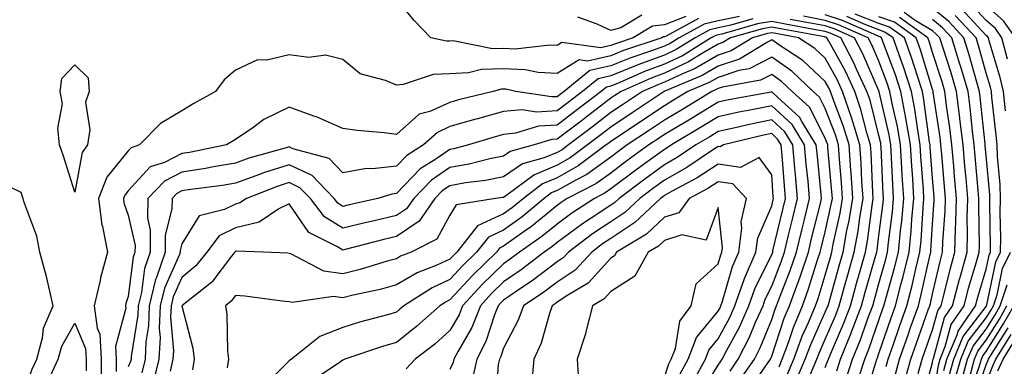
# Model space of a CAD drawing. Units: inches. Extents: x 1010723 to 1013363, y 7245098 to 7247738.
# Drawn here: x 1012948 to 1013131, y 7245471 to 7245535 of the extents above; entities that cross this region are included whole.
import ezdxf

# ---------------------------------------------------------------- set-up
doc = ezdxf.new("R2010")
doc.units = ezdxf.units.IN
doc.header["$MEASUREMENT"] = 0
doc.layers.add('Contour_10107245', color=7, linetype='Continuous', true_color=0x245687)

msp = doc.modelspace()

# ---------------------------------------------------------------- linework, layer by layer
at = {"layer": 'Contour_10107245'}
for points in [[(1013072.02, 7245535.89, 3007), (1013068.05, 7245534.33, 3007), (1013065.84, 7245534.13, 3007), (1013062.21, 7245531.92, 3007), (1013059.09, 7245530.88, 3007), (1013058.05, 7245530.46, 3007), (1013056.16, 7245530.03, 3007), (1013048.92, 7245531.05, 3007), (1013048.05, 7245530.51, 3007), (1013046.71, 7245530.58, 3007), (1013040.14, 7245529.83, 3007), (1013038.05, 7245529.92, 3007), (1013036, 7245529.87, 3007), (1013028.62, 7245531.35, 3007), (1013028.05, 7245531.33, 3007), (1013027.42, 7245531.3, 3007), (1013024.48, 7245531.92, 3007), (1013021.32, 7245535.19, 3007), (1013018.05, 7245539.27, 3007)], [(1013132.01, 7245527.96, 2998), (1013130.98, 7245531.92, 2998), (1013129.78, 7245533.65, 2998), (1013128.05, 7245535.15, 2998), (1013124.8, 7245538.67, 2998)], [(1013116.03, 7245463.94, 3003), (1013118.05, 7245471.33, 3003), (1013118.13, 7245471.84, 3003), (1013118.15, 7245471.92, 3003), (1013118.22, 7245472.09, 3003), (1013120.28, 7245479.69, 3003), (1013121.8, 7245481.92, 3003), (1013123.09, 7245486.88, 3003), (1013123.12, 7245486.99, 3003), (1013124.49, 7245491.92, 3003), (1013124.57, 7245495.4, 3003), (1013124.52, 7245498.39, 3003), (1013124.61, 7245501.92, 3003), (1013124.29, 7245505.68, 3003), (1013124.09, 7245507.96, 3003), (1013123.74, 7245511.92, 3003), (1013123.14, 7245516.83, 3003), (1013123.13, 7245517, 3003), (1013122.49, 7245521.92, 3003), (1013121.49, 7245525.36, 3003), (1013120, 7245529.97, 3003), (1013119.41, 7245531.92, 3003), (1013118.75, 7245532.62, 3003), (1013118.05, 7245533.2, 3003), (1013114.8, 7245535.17, 3003), (1013112.76, 7245536.63, 3003)], [(1013120.14, 7245469.83, 3001), (1013120.73, 7245471.92, 3001), (1013122.62, 7245476.49, 3001), (1013122.81, 7245477.16, 3001), (1013126.07, 7245481.92, 3001), (1013126.48, 7245483.49, 3001), (1013128.05, 7245488.77, 3001), (1013128.59, 7245491.38, 3001), (1013128.85, 7245491.92, 3001), (1013128.86, 7245492.73, 3001), (1013128.73, 7245501.24, 3001), (1013128.74, 7245501.92, 3001), (1013128.72, 7245502.59, 3001), (1013128.05, 7245509.97, 3001), (1013127.88, 7245511.75, 3001), (1013127.87, 7245511.92, 3001), (1013127.85, 7245512.12, 3001), (1013126.96, 7245520.83, 3001), (1013126.82, 7245521.92, 3001), (1013126.3, 7245523.67, 3001), (1013124.89, 7245528.76, 3001), (1013123.91, 7245531.92, 3001), (1013121.08, 7245534.95, 3001), (1013118.05, 7245537.45, 3001)], [(1013131.66, 7245518.31, 2999), (1013131.27, 7245521.92, 2999), (1013130.67, 7245524.54, 2999), (1013128.61, 7245531.36, 2999), (1013128.46, 7245531.92, 2999), (1013128.29, 7245532.16, 2999), (1013128.05, 7245532.37, 2999), (1013123.46, 7245537.33, 2999)], [(1013133.49, 7245531.92, 2997), (1013131.25, 7245535.12, 2997), (1013128.05, 7245537.95, 2997)], [(1013074.41, 7245535.56, 3008), (1013068.38, 7245532.25, 3008), (1013068.05, 7245532.13, 3008), (1013067.86, 7245532.11, 3008), (1013067.56, 7245531.92, 3008), (1013060.42, 7245529.55, 3008), (1013058.05, 7245528.57, 3008), (1013053.72, 7245527.59, 3008), (1013052.15, 7245527.82, 3008), (1013048.05, 7245525.24, 3008), (1013044.52, 7245525.45, 3008), (1013042.09, 7245525.96, 3008), (1013038.05, 7245526.13, 3008), (1013033.95, 7245526.02, 3008), (1013031.5, 7245525.37, 3008), (1013028.05, 7245525.23, 3008), (1013024.91, 7245525.06, 3008), (1013019.31, 7245523.18, 3008), (1013018.05, 7245523.07, 3008), (1013016.02, 7245523.95, 3008), (1013011.31, 7245525.18, 3008), (1013008.05, 7245527.88, 3008), (1013004.8, 7245528.67, 3008), (1013001.72, 7245528.25, 3008), (1012998.05, 7245528.73, 3008), (1012993.89, 7245527.76, 3008), (1012992.16, 7245527.81, 3008), (1012988.05, 7245525.88, 3008), (1012985.91, 7245524.06, 3008), (1012984.33, 7245521.92, 3008), (1012980.29, 7245519.68, 3008), (1012978.05, 7245518.3, 3008), (1012974.05, 7245515.92, 3008), (1012970.17, 7245511.92, 3008), (1012968.57, 7245511.4, 3008), (1012968.05, 7245510.85, 3008), (1012964.04, 7245505.93, 3008), (1012962.51, 7245501.92, 3008), (1012963.14, 7245497.01, 3008), (1012963.24, 7245496.73, 3008), (1012964.17, 7245491.92, 3008), (1012962.85, 7245487.12, 3008), (1012962.78, 7245486.65, 3008), (1012961.69, 7245481.92, 3008), (1012962.22, 7245477.75, 3008), (1012962.72, 7245476.59, 3008), (1012963, 7245471.92, 3008), (1012962.99, 7245466.98, 3008)], [(1013082.06, 7245535.93, 3009), (1013078.05, 7245535.1, 3009), (1013075.47, 7245534.5, 3009), (1013070.77, 7245531.92, 3009), (1013069.09, 7245530.88, 3009), (1013068.05, 7245530.39, 3009), (1013065.62, 7245529.49, 3009), (1013061.76, 7245528.21, 3009), (1013058.05, 7245526.69, 3009), (1013054.16, 7245525.81, 3009), (1013049.33, 7245521.92, 3009), (1013048.61, 7245521.36, 3009), (1013048.05, 7245520.93, 3009), (1013047.01, 7245520.88, 3009), (1013040.34, 7245521.92, 3009), (1013038.45, 7245522.32, 3009), (1013038.05, 7245522.34, 3009), (1013037.64, 7245522.33, 3009), (1013036.12, 7245521.92, 3009), (1013029.65, 7245520.32, 3009), (1013028.05, 7245519.85, 3009), (1013024.32, 7245518.19, 3009), (1013022.31, 7245517.66, 3009), (1013018.05, 7245513.9, 3009), (1013015.78, 7245514.19, 3009), (1013010.75, 7245514.62, 3009), (1013008.05, 7245514.98, 3009), (1013003.26, 7245517.13, 3009), (1013002.66, 7245517.31, 3009), (1012998.05, 7245518.99, 3009), (1012993.32, 7245516.65, 3009), (1012991.28, 7245515.15, 3009), (1012988.05, 7245512.95, 3009), (1012987.4, 7245512.57, 3009), (1012986.36, 7245511.92, 3009), (1012979.44, 7245510.53, 3009), (1012978.05, 7245510.31, 3009), (1012974.8, 7245508.67, 3009), (1012972.15, 7245507.82, 3009), (1012968.05, 7245503.39, 3009), (1012967.39, 7245502.58, 3009), (1012967.14, 7245501.92, 3009), (1012967.24, 7245501.11, 3009), (1012968.05, 7245498.84, 3009), (1012969.31, 7245493.18, 3009), (1012969.3, 7245491.92, 3009), (1012968.98, 7245490.99, 3009), (1012968.05, 7245483.66, 3009), (1012967.61, 7245482.36, 3009), (1012967.5, 7245481.92, 3009), (1012967.57, 7245481.44, 3009), (1012965.66, 7245474.31, 3009), (1012965.8, 7245471.92, 3009), (1012965.79, 7245469.66, 3009)], [(1013084.51, 7245535.46, 3010), (1013080.4, 7245534.27, 3010), (1013078.05, 7245533.79, 3010), (1013076.54, 7245533.43, 3010), (1013073.77, 7245531.92, 3010), (1013070.24, 7245529.73, 3010), (1013068.05, 7245528.7, 3010), (1013063.1, 7245526.87, 3010), (1013062.93, 7245526.8, 3010), (1013058.05, 7245524.8, 3010), (1013055.71, 7245524.26, 3010), (1013052.79, 7245521.92, 3010), (1013050.11, 7245519.86, 3010), (1013048.05, 7245518.29, 3010), (1013044.18, 7245518.05, 3010), (1013041.5, 7245518.47, 3010), (1013038.05, 7245518.14, 3010), (1013033.16, 7245516.81, 3010), (1013032.85, 7245516.72, 3010), (1013028.05, 7245515.34, 3010), (1013025.69, 7245514.28, 3010), (1013023.12, 7245511.92, 3010), (1013020, 7245509.97, 3010), (1013018.05, 7245507.96, 3010), (1013013.57, 7245507.44, 3010), (1013012.46, 7245507.51, 3010), (1013008.05, 7245506.75, 3010), (1013005.54, 7245509.41, 3010), (1012998.74, 7245511.23, 3010), (1012998.05, 7245511.55, 3010), (1012997.51, 7245511.38, 3010), (1012990.54, 7245509.43, 3010), (1012988.05, 7245508.53, 3010), (1012983.96, 7245507.83, 3010), (1012982.44, 7245507.53, 3010), (1012978.05, 7245506.82, 3010), (1012974.79, 7245505.18, 3010), (1012971.68, 7245501.92, 3010), (1012971.63, 7245498.34, 3010), (1012972.15, 7245496.02, 3010), (1012972.11, 7245491.92, 3010), (1012971.08, 7245488.89, 3010), (1012970.51, 7245484.38, 3010), (1012969.9, 7245481.92, 3010), (1012969.84, 7245480.13, 3010), (1012968.59, 7245472.46, 3010), (1012968.57, 7245471.92, 3010), (1012968.46, 7245471.51, 3010), (1012968.05, 7245470.54, 3010)], [(1013100.18, 7245469.79, 3011), (1013100.88, 7245471.92, 3011), (1013102.82, 7245476.69, 3011), (1013102.95, 7245477.02, 3011), (1013104.8, 7245481.92, 3011), (1013105.51, 7245484.46, 3011), (1013107.46, 7245491.33, 3011), (1013107.63, 7245491.92, 3011), (1013107.7, 7245492.27, 3011), (1013108.05, 7245495.02, 3011), (1013108.82, 7245501.15, 3011), (1013108.89, 7245501.92, 3011), (1013108.84, 7245502.71, 3011), (1013108.46, 7245511.51, 3011), (1013108.43, 7245511.92, 3011), (1013108.38, 7245512.25, 3011), (1013108.05, 7245513.69, 3011), (1013106.39, 7245520.26, 3011), (1013105.82, 7245521.92, 3011), (1013103.88, 7245526.09, 3011), (1013103.37, 7245527.24, 3011), (1013100.92, 7245531.92, 3011), (1013098.93, 7245532.8, 3011), (1013098.05, 7245533.09, 3011), (1013096.59, 7245533.38, 3011), (1013090.61, 7245534.48, 3011), (1013088.05, 7245534.99, 3011), (1013085.42, 7245534.55, 3011), (1013078.75, 7245532.62, 3011), (1013078.05, 7245532.48, 3011), (1013077.6, 7245532.37, 3011), (1013076.77, 7245531.92, 3011), (1013071.39, 7245528.58, 3011), (1013068.05, 7245527.01, 3011), (1013064.33, 7245525.64, 3011), (1013059.73, 7245523.6, 3011), (1013058.05, 7245522.91, 3011), (1013057.24, 7245522.73, 3011), (1013056.23, 7245521.92, 3011), (1013051.61, 7245518.36, 3011), (1013048.05, 7245515.64, 3011), (1013044.54, 7245515.43, 3011), (1013040.24, 7245514.11, 3011), (1013038.05, 7245513.89, 3011), (1013036.5, 7245513.47, 3011), (1013031.48, 7245511.92, 3011), (1013028.74, 7245511.23, 3011), (1013028.05, 7245511.1, 3011), (1013025.42, 7245509.29, 3011), (1013022.5, 7245507.47, 3011), (1013018.05, 7245502.87, 3011), (1013017.2, 7245502.77, 3011), (1013014.62, 7245501.92, 3011), (1013009.22, 7245500.75, 3011), (1013008.05, 7245500.46, 3011), (1013007.16, 7245501.03, 3011), (1013006.47, 7245501.92, 3011), (1013002.34, 7245506.21, 3011), (1012998.05, 7245508.23, 3011), (1012993.27, 7245506.7, 3011), (1012992.53, 7245506.4, 3011), (1012988.05, 7245504.8, 3011), (1012985.6, 7245504.37, 3011), (1012979.74, 7245503.61, 3011), (1012978.05, 7245503.34, 3011), (1012977.11, 7245502.86, 3011), (1012976.21, 7245501.92, 3011), (1012976.18, 7245500.05, 3011), (1012974.95, 7245495.02, 3011), (1012974.93, 7245491.92, 3011), (1012973.31, 7245487.18, 3011), (1012973.15, 7245486.82, 3011), (1012971.94, 7245481.92, 3011), (1012971.8, 7245478.17, 3011), (1012971.32, 7245475.19, 3011), (1012971.17, 7245471.92, 3011), (1012970.55, 7245469.42, 3011)], [(1013063.82, 7245536.15, 3006), (1013059.91, 7245533.78, 3006), (1013058.05, 7245533.3, 3006), (1013055.52, 7245534.45, 3006), (1013051.91, 7245535.78, 3006)], [(1013101.88, 7245468.09, 3010), (1013103.14, 7245471.92, 3010), (1013104.55, 7245475.42, 3010), (1013106.17, 7245480.05, 3010), (1013106.88, 7245481.92, 3010), (1013107.14, 7245482.83, 3010), (1013108.05, 7245486.04, 3010), (1013109.35, 7245490.62, 3010), (1013109.66, 7245491.92, 3010), (1013109.84, 7245493.71, 3010), (1013110.55, 7245499.42, 3010), (1013110.78, 7245501.92, 3010), (1013110.63, 7245504.5, 3010), (1013110.4, 7245509.57, 3010), (1013110.27, 7245511.92, 3010), (1013109.94, 7245513.81, 3010), (1013108.11, 7245521.86, 3010), (1013108.1, 7245521.92, 3010), (1013108.08, 7245521.95, 3010), (1013108.05, 7245522.05, 3010), (1013105.05, 7245528.92, 3010), (1013103.47, 7245531.92, 3010), (1013099.71, 7245533.58, 3010), (1013098.05, 7245534.14, 3010), (1013095.31, 7245534.66, 3010), (1013091.5, 7245535.37, 3010)], [(1013104.09, 7245467.96, 3009), (1013105.39, 7245471.92, 3009), (1013106.16, 7245473.81, 3009), (1013108.05, 7245479.21, 3009), (1013108.74, 7245481.23, 3009), (1013108.99, 7245481.92, 3009), (1013109.32, 7245483.19, 3009), (1013110.96, 7245489.01, 3009), (1013111.67, 7245491.92, 3009), (1013112.06, 7245495.93, 3009), (1013112.29, 7245497.68, 3009), (1013112.67, 7245501.92, 3009), (1013112.41, 7245506.28, 3009), (1013112.35, 7245507.62, 3009), (1013112.1, 7245511.92, 3009), (1013111.51, 7245515.38, 3009), (1013110.59, 7245519.38, 3009), (1013110.11, 7245521.92, 3009), (1013109.6, 7245523.47, 3009), (1013108.05, 7245527.56, 3009), (1013106.73, 7245530.6, 3009), (1013106.03, 7245531.92, 3009), (1013100.49, 7245534.36, 3009), (1013098.05, 7245535.18, 3009), (1013094.01, 7245535.96, 3009)], [(1013105.4, 7245464.57, 3008), (1013107.44, 7245471.31, 3008), (1013107.65, 7245471.92, 3008), (1013107.77, 7245472.2, 3008), (1013108.05, 7245473.02, 3008), (1013110.33, 7245479.64, 3008), (1013111.13, 7245481.92, 3008), (1013112.21, 7245486.08, 3008), (1013112.58, 7245487.39, 3008), (1013113.68, 7245491.92, 3008), (1013114.08, 7245495.89, 3008), (1013114.21, 7245498.08, 3008), (1013114.56, 7245501.92, 3008), (1013114.34, 7245505.63, 3008), (1013114.16, 7245508.03, 3008), (1013113.93, 7245511.92, 3008), (1013113.07, 7245516.9, 3008), (1013113.07, 7245516.94, 3008), (1013112.12, 7245521.92, 3008), (1013111.12, 7245524.99, 3008), (1013108.75, 7245531.22, 3008), (1013108.51, 7245531.92, 3008), (1013108.24, 7245532.11, 3008), (1013108.05, 7245532.17, 3008), (1013107.63, 7245532.34, 3008), (1013101.27, 7245535.14, 3008), (1013098.05, 7245536.23, 3008)], [(1013109.41, 7245470.56, 3007), (1013109.78, 7245471.92, 3007), (1013110.71, 7245474.58, 3007), (1013111.91, 7245478.06, 3007), (1013113.26, 7245481.92, 3007), (1013114.25, 7245485.72, 3007), (1013114.93, 7245488.8, 3007), (1013115.7, 7245491.92, 3007), (1013115.9, 7245494.07, 3007), (1013116.29, 7245500.16, 3007), (1013116.45, 7245501.92, 3007), (1013116.35, 7245503.62, 3007), (1013115.89, 7245509.76, 3007), (1013115.76, 7245511.92, 3007), (1013115.29, 7245514.68, 3007), (1013114.76, 7245518.63, 3007), (1013114.13, 7245521.92, 3007), (1013112.63, 7245526.5, 3007), (1013112.12, 7245527.85, 3007), (1013110.68, 7245531.92, 3007), (1013109.14, 7245533.01, 3007), (1013108.05, 7245533.39, 3007), (1013105.62, 7245534.35, 3007), (1013102.05, 7245535.92, 3007)], [(1013111.07, 7245468.9, 3006), (1013111.89, 7245471.92, 3006), (1013113.48, 7245476.49, 3006), (1013113.96, 7245477.83, 3006), (1013115.4, 7245481.92, 3006), (1013115.95, 7245484.02, 3006), (1013117.6, 7245491.47, 3006), (1013117.71, 7245491.92, 3006), (1013117.74, 7245492.23, 3006), (1013118.05, 7245497.17, 3006), (1013118.36, 7245501.61, 3006), (1013118.37, 7245501.92, 3006), (1013118.34, 7245502.21, 3006), (1013118.05, 7245505.75, 3006), (1013117.62, 7245511.49, 3006), (1013117.6, 7245511.92, 3006), (1013117.5, 7245512.47, 3006), (1013116.45, 7245520.32, 3006), (1013116.15, 7245521.92, 3006), (1013115.22, 7245524.75, 3006), (1013114.21, 7245528.08, 3006), (1013112.84, 7245531.92, 3006), (1013110.05, 7245533.92, 3006), (1013108.05, 7245534.62, 3006), (1013103.62, 7245536.35, 3006)], [(1013112.72, 7245467.25, 3005), (1013114, 7245471.92, 3005), (1013115.04, 7245474.93, 3005), (1013117.26, 7245481.13, 3005), (1013117.54, 7245481.92, 3005), (1013117.65, 7245482.32, 3005), (1013118.05, 7245484.15, 3005), (1013119.52, 7245490.45, 3005), (1013119.93, 7245491.92, 3005), (1013119.99, 7245493.86, 3005), (1013120.39, 7245499.58, 3005), (1013120.45, 7245501.92, 3005), (1013120.26, 7245504.13, 3005), (1013119.75, 7245510.22, 3005), (1013119.6, 7245511.92, 3005), (1013119.44, 7245513.31, 3005), (1013118.19, 7245521.78, 3005), (1013118.17, 7245521.92, 3005), (1013118.15, 7245522.02, 3005), (1013118.05, 7245522.3, 3005), (1013115.81, 7245529.68, 3005), (1013115.01, 7245531.92, 3005), (1013110.95, 7245534.82, 3005), (1013108.05, 7245535.84, 3005)], [(1013115.37, 7245469.24, 3004), (1013116.11, 7245471.92, 3004), (1013116.6, 7245473.37, 3004), (1013118.05, 7245477.4, 3004), (1013119.02, 7245480.95, 3004), (1013119.67, 7245481.92, 3004), (1013120.24, 7245484.11, 3004), (1013121.31, 7245488.66, 3004), (1013122.21, 7245491.92, 3004), (1013122.33, 7245496.2, 3004), (1013122.42, 7245497.55, 3004), (1013122.53, 7245501.92, 3004), (1013122.17, 7245506.04, 3004), (1013122.01, 7245507.96, 3004), (1013121.67, 7245511.92, 3004), (1013121.28, 7245515.15, 3004), (1013120.67, 7245519.3, 3004), (1013120.34, 7245521.92, 3004), (1013119.82, 7245523.69, 3004), (1013118.05, 7245529.18, 3004), (1013117.42, 7245531.29, 3004), (1013117.18, 7245531.92, 3004), (1013111.86, 7245535.73, 3004)], [(1013118.05, 7245463.66, 3002), (1013119.13, 7245470.84, 3002), (1013119.44, 7245471.92, 3002), (1013120.42, 7245474.29, 3002), (1013121.55, 7245478.42, 3002), (1013123.94, 7245481.92, 3002), (1013124.78, 7245485.19, 3002), (1013126.26, 7245490.13, 3002), (1013126.75, 7245491.92, 3002), (1013126.79, 7245493.18, 3002), (1013126.66, 7245500.53, 3002), (1013126.69, 7245501.92, 3002), (1013126.57, 7245503.4, 3002), (1013125.99, 7245509.86, 3002), (1013125.8, 7245511.92, 3002), (1013125.49, 7245514.48, 3002), (1013125.04, 7245518.91, 3002), (1013124.66, 7245521.92, 3002), (1013123.25, 7245526.72, 3002), (1013123.16, 7245527.03, 3002), (1013121.65, 7245531.92, 3002), (1013119.92, 7245533.79, 3002), (1013118.05, 7245535.32, 3002)], [(1013121.16, 7245468.81, 3000), (1013122.01, 7245471.92, 3000), (1013123.78, 7245476.19, 3000), (1013128.05, 7245481.77, 3000), (1013128.11, 7245481.86, 3000), (1013128.14, 7245481.92, 3000), (1013128.19, 7245482.06, 3000), (1013129.84, 7245490.13, 3000), (1013130.72, 7245491.92, 3000), (1013130.76, 7245494.63, 3000), (1013130.69, 7245499.28, 3000), (1013130.75, 7245501.92, 3000), (1013130.66, 7245504.53, 3000), (1013130.18, 7245509.79, 3000), (1013130.1, 7245511.92, 3000), (1013129.91, 7245513.78, 3000), (1013129.13, 7245520.84, 3000), (1013129.03, 7245521.92, 3000), (1013128.84, 7245522.71, 3000), (1013128.05, 7245525.32, 3000), (1013126.6, 7245530.47, 3000), (1013126.17, 7245531.92, 3000), (1013122.24, 7245536.11, 3000)], [(1013098.05, 7245470.36, 3012), (1013098.48, 7245471.49, 3012), (1013098.63, 7245471.92, 3012), (1013099.02, 7245472.89, 3012), (1013101.44, 7245478.53, 3012), (1013102.72, 7245481.92, 3012), (1013103.88, 7245486.09, 3012), (1013104.54, 7245488.41, 3012), (1013105.54, 7245491.92, 3012), (1013105.93, 7245494.04, 3012), (1013106.78, 7245500.65, 3012), (1013107, 7245501.92, 3012), (1013106.92, 7245503.05, 3012), (1013106.58, 7245510.45, 3012), (1013106.48, 7245511.92, 3012), (1013105.8, 7245514.17, 3012), (1013104.7, 7245518.57, 3012), (1013103.56, 7245521.92, 3012), (1013101.8, 7245525.67, 3012), (1013098.7, 7245531.27, 3012), (1013098.36, 7245531.92, 3012), (1013098.15, 7245532.02, 3012), (1013098.05, 7245532.05, 3012), (1013097.89, 7245532.08, 3012), (1013089.72, 7245533.59, 3012), (1013088.05, 7245533.92, 3012), (1013086.34, 7245533.63, 3012), (1013080.39, 7245531.92, 3012), (1013078.95, 7245531.02, 3012), (1013078.05, 7245530.74, 3012), (1013075.25, 7245529.12, 3012), (1013072.53, 7245527.44, 3012), (1013068.05, 7245525.32, 3012), (1013065.56, 7245524.41, 3012), (1013059.95, 7245521.92, 3012), (1013058.81, 7245521.16, 3012), (1013058.05, 7245520.64, 3012), (1013053.13, 7245516.84, 3012), (1013052.52, 7245516.39, 3012), (1013048.05, 7245512.99, 3012), (1013047.03, 7245512.94, 3012), (1013043.73, 7245511.92, 3012), (1013039.28, 7245510.69, 3012), (1013038.05, 7245509.85, 3012), (1013035.45, 7245509.32, 3012), (1013031.62, 7245508.35, 3012), (1013028.05, 7245507.71, 3012), (1013024.62, 7245505.35, 3012), (1013021.28, 7245501.92, 3012), (1013019.95, 7245500.02, 3012), (1013018.05, 7245498.75, 3012), (1013013.9, 7245497.77, 3012), (1013012.5, 7245497.47, 3012), (1013008.05, 7245496.37, 3012), (1013004.67, 7245498.54, 3012), (1013002.02, 7245501.92, 3012), (1013000.07, 7245503.94, 3012), (1012998.05, 7245504.9, 3012), (1012995.79, 7245504.18, 3012), (1012990.1, 7245501.92, 3012), (1012988.87, 7245501.1, 3012), (1012988.05, 7245500.9, 3012), (1012985.99, 7245499.86, 3012), (1012981.27, 7245498.7, 3012), (1012978.05, 7245493.45, 3012), (1012977.75, 7245492.22, 3012), (1012977.75, 7245491.92, 3012), (1012977.59, 7245491.46, 3012), (1012974.79, 7245485.18, 3012), (1012973.98, 7245481.92, 3012), (1012973.82, 7245477.69, 3012), (1012973.97, 7245476, 3012), (1012973.77, 7245471.92, 3012), (1012972.64, 7245467.33, 3012)], [(1013095.26, 7245469.13, 3013), (1013096.45, 7245471.92, 3013), (1013096.88, 7245473.09, 3013), (1013098.05, 7245475.68, 3013), (1013099.92, 7245480.05, 3013), (1013100.63, 7245481.92, 3013), (1013101.64, 7245485.51, 3013), (1013102.26, 7245487.71, 3013), (1013103.44, 7245491.92, 3013), (1013104.16, 7245495.81, 3013), (1013104.49, 7245498.36, 3013), (1013105.08, 7245501.92, 3013), (1013104.88, 7245505.09, 3013), (1013104.71, 7245508.58, 3013), (1013104.49, 7245511.92, 3013), (1013103, 7245516.87, 3013), (1013102.94, 7245517.03, 3013), (1013101.28, 7245521.92, 3013), (1013100.26, 7245524.13, 3013), (1013098.05, 7245528.1, 3013), (1013096.08, 7245529.95, 3013), (1013093.04, 7245531.92, 3013), (1013088.83, 7245532.7, 3013), (1013088.05, 7245532.86, 3013), (1013087.25, 7245532.72, 3013), (1013084.48, 7245531.92, 3013), (1013080.5, 7245529.47, 3013), (1013078.05, 7245528.67, 3013), (1013073.77, 7245526.2, 3013), (1013071.29, 7245525.16, 3013), (1013068.05, 7245523.63, 3013), (1013066.8, 7245523.17, 3013), (1013063.98, 7245521.92, 3013), (1013060.43, 7245519.54, 3013), (1013058.05, 7245517.96, 3013), (1013054.64, 7245515.33, 3013), (1013050.14, 7245511.92, 3013), (1013048.95, 7245511.02, 3013), (1013048.05, 7245510.51, 3013), (1013045.64, 7245509.51, 3013), (1013041.59, 7245508.38, 3013), (1013038.05, 7245505.98, 3013), (1013034.67, 7245505.3, 3013), (1013030.97, 7245504.84, 3013), (1013028.05, 7245504.32, 3013), (1013026.62, 7245503.35, 3013), (1013025.24, 7245501.92, 3013), (1013022.29, 7245497.68, 3013), (1013018.05, 7245494.85, 3013), (1013015.68, 7245494.29, 3013), (1013008.52, 7245492.39, 3013), (1013008.05, 7245492.28, 3013), (1013007.05, 7245492.92, 3013), (1013001.72, 7245495.59, 3013), (1012998.05, 7245500.94, 3013), (1012996.11, 7245499.98, 3013), (1012992.45, 7245497.52, 3013), (1012988.05, 7245496.48, 3013), (1012985.02, 7245494.95, 3013), (1012982.7, 7245491.92, 3013), (1012980.63, 7245489.34, 3013), (1012978.05, 7245487.2, 3013), (1012976.42, 7245483.55, 3013), (1012976.02, 7245481.92, 3013), (1012975.94, 7245479.81, 3013), (1012976.46, 7245473.51, 3013), (1012976.38, 7245471.92, 3013), (1012975.83, 7245469.7, 3013)], [(1013092.43, 7245467.54, 3014), (1013094.31, 7245471.92, 3014), (1013095.32, 7245474.65, 3014), (1013098.05, 7245480.72, 3014), (1013098.41, 7245481.56, 3014), (1013098.55, 7245481.92, 3014), (1013098.74, 7245482.61, 3014), (1013100.62, 7245489.35, 3014), (1013101.35, 7245491.92, 3014), (1013102.09, 7245495.96, 3014), (1013102.44, 7245497.53, 3014), (1013103.18, 7245501.92, 3014), (1013102.85, 7245506.72, 3014), (1013102.82, 7245507.15, 3014), (1013102.48, 7245511.92, 3014), (1013101.47, 7245515.34, 3014), (1013099.51, 7245520.46, 3014), (1013099.01, 7245521.92, 3014), (1013098.7, 7245522.57, 3014), (1013098.05, 7245523.76, 3014), (1013093.83, 7245527.7, 3014), (1013089.36, 7245530.61, 3014), (1013088.05, 7245531.52, 3014), (1013087.24, 7245531.11, 3014), (1013082.06, 7245527.91, 3014), (1013078.05, 7245526.61, 3014), (1013075.08, 7245524.89, 3014), (1013068.1, 7245521.97, 3014), (1013068.05, 7245521.94, 3014), (1013068.03, 7245521.94, 3014), (1013067.99, 7245521.92, 3014), (1013062.04, 7245517.93, 3014), (1013058.05, 7245515.27, 3014), (1013056.16, 7245513.81, 3014), (1013053.67, 7245511.92, 3014), (1013050.45, 7245509.52, 3014), (1013048.05, 7245508.14, 3014), (1013043.66, 7245506.31, 3014), (1013038.67, 7245502.54, 3014), (1013038.05, 7245502.12, 3014), (1013037.88, 7245502.09, 3014), (1013036.56, 7245501.92, 3014), (1013029.23, 7245500.74, 3014), (1013028.05, 7245498.82, 3014), (1013025.6, 7245494.37, 3014), (1013020.82, 7245491.92, 3014), (1013018.82, 7245491.15, 3014), (1013018.05, 7245490.7, 3014), (1013016.36, 7245490.23, 3014), (1013011.3, 7245488.67, 3014), (1013008.05, 7245487.85, 3014), (1013004.49, 7245488.36, 3014), (1012998.39, 7245491.58, 3014), (1012998.05, 7245491.68, 3014), (1012997.83, 7245491.7, 3014), (1012993.25, 7245491.92, 3014), (1012988.23, 7245492.1, 3014), (1012988.05, 7245492.05, 3014), (1012987.96, 7245492.01, 3014), (1012987.89, 7245491.92, 3014), (1012987.27, 7245491.14, 3014), (1012983.63, 7245486.34, 3014), (1012978.06, 7245481.91, 3014), (1012980.1, 7245473.97, 3014), (1012980.34, 7245471.92, 3014), (1012980.04, 7245469.93, 3014)], [(1013090.93, 7245469.04, 3015), (1013092.16, 7245471.92, 3015), (1013093.75, 7245476.22, 3015), (1013094.91, 7245478.78, 3015), (1013096.21, 7245481.92, 3015), (1013096.7, 7245483.27, 3015), (1013098.05, 7245487.62, 3015), (1013098.99, 7245490.98, 3015), (1013099.25, 7245491.92, 3015), (1013099.52, 7245493.39, 3015), (1013100.8, 7245499.17, 3015), (1013101.27, 7245501.92, 3015), (1013101.07, 7245504.94, 3015), (1013100.68, 7245509.29, 3015), (1013100.49, 7245511.92, 3015), (1013099.93, 7245513.8, 3015), (1013098.05, 7245518.72, 3015), (1013096.98, 7245520.85, 3015), (1013095.77, 7245521.92, 3015), (1013091.8, 7245525.67, 3015), (1013088.05, 7245528.29, 3015), (1013083.83, 7245526.14, 3015), (1013081.93, 7245525.8, 3015), (1013078.05, 7245524.54, 3015), (1013076.39, 7245523.58, 3015), (1013072.42, 7245521.92, 3015), (1013069.71, 7245520.26, 3015), (1013068.05, 7245519.25, 3015), (1013063.66, 7245516.31, 3015), (1013060.03, 7245513.9, 3015), (1013058.05, 7245512.58, 3015), (1013057.68, 7245512.29, 3015), (1013057.18, 7245511.92, 3015), (1013051.97, 7245508, 3015), (1013048.05, 7245505.78, 3015), (1013045.33, 7245504.64, 3015), (1013041.73, 7245501.92, 3015), (1013039.72, 7245500.25, 3015), (1013038.05, 7245499.06, 3015), (1013033.17, 7245496.8, 3015), (1013029.34, 7245491.92, 3015), (1013028.68, 7245491.29, 3015), (1013028.05, 7245490.59, 3015), (1013025.61, 7245489.48, 3015), (1013021.91, 7245488.06, 3015), (1013018.05, 7245485.8, 3015), (1013015.01, 7245484.96, 3015), (1013010, 7245483.87, 3015), (1013008.05, 7245483.38, 3015), (1013006.35, 7245483.62, 3015), (1012998.63, 7245482.5, 3015), (1012998.05, 7245482.66, 3015), (1012997.24, 7245482.73, 3015), (1012989.8, 7245483.67, 3015), (1012988.05, 7245483.81, 3015), (1012987.23, 7245482.74, 3015), (1012986.19, 7245481.92, 3015), (1012986.45, 7245480.32, 3015), (1012986.53, 7245473.44, 3015), (1012986.71, 7245471.92, 3015), (1012986.47, 7245470.34, 3015)], [(1013089.44, 7245470.53, 3016), (1013090.02, 7245471.92, 3016), (1013091.17, 7245475.05, 3016), (1013092.11, 7245477.86, 3016), (1013093.79, 7245481.92, 3016), (1013094.93, 7245485.04, 3016), (1013096.62, 7245490.49, 3016), (1013097.1, 7245491.92, 3016), (1013097.29, 7245492.68, 3016), (1013098.05, 7245495.74, 3016), (1013099.17, 7245500.8, 3016), (1013099.37, 7245501.92, 3016), (1013099.28, 7245503.15, 3016), (1013098.54, 7245511.43, 3016), (1013098.5, 7245511.92, 3016), (1013098.4, 7245512.27, 3016), (1013098.05, 7245513.17, 3016), (1013095.11, 7245518.98, 3016), (1013091.85, 7245521.92, 3016), (1013089.9, 7245523.77, 3016), (1013088.05, 7245525.05, 3016), (1013085.98, 7245523.99, 3016), (1013078.87, 7245522.74, 3016), (1013078.05, 7245522.47, 3016), (1013077.7, 7245522.27, 3016), (1013076.87, 7245521.92, 3016), (1013071.4, 7245518.57, 3016), (1013068.05, 7245516.55, 3016), (1013065.28, 7245514.69, 3016), (1013061.11, 7245511.92, 3016), (1013059.33, 7245510.64, 3016), (1013058.05, 7245509.67, 3016), (1013053.54, 7245506.43, 3016), (1013051.51, 7245505.38, 3016), (1013048.05, 7245503.4, 3016), (1013047.01, 7245502.96, 3016), (1013045.62, 7245501.92, 3016), (1013041.48, 7245498.49, 3016), (1013038.05, 7245496.04, 3016), (1013035.23, 7245494.74, 3016), (1013033.02, 7245491.92, 3016), (1013030.5, 7245489.47, 3016), (1013028.05, 7245486.79, 3016), (1013024.7, 7245485.27, 3016), (1013019.45, 7245481.92, 3016), (1013018.71, 7245481.26, 3016), (1013018.05, 7245480.74, 3016), (1013016.37, 7245480.24, 3016), (1013011.15, 7245478.82, 3016), (1013008.05, 7245477.85, 3016), (1013003.77, 7245476.2, 3016), (1012998.49, 7245471.92, 3016), (1012998.05, 7245471.63, 3016), (1012993.17, 7245466.8, 3016)], [(1013083.8, 7245466.17, 3017), (1013087.27, 7245471.14, 3017), (1013087.81, 7245471.92, 3017), (1013087.89, 7245472.08, 3017), (1013088.05, 7245472.47, 3017), (1013090.4, 7245479.57, 3017), (1013091.38, 7245481.92, 3017), (1013093.17, 7245486.8, 3017), (1013093.27, 7245487.14, 3017), (1013094.89, 7245491.92, 3017), (1013095.5, 7245494.47, 3017), (1013097.12, 7245500.99, 3017), (1013097.36, 7245501.92, 3017), (1013097.29, 7245502.68, 3017), (1013096.5, 7245510.37, 3017), (1013096.36, 7245511.92, 3017), (1013093.67, 7245516.3, 3017), (1013093.26, 7245517.13, 3017), (1013089.21, 7245520.76, 3017), (1013088.05, 7245521.83, 3017), (1013087.94, 7245521.81, 3017), (1013079.7, 7245520.27, 3017), (1013078.05, 7245519.91, 3017), (1013073.09, 7245516.88, 3017), (1013072.88, 7245516.75, 3017), (1013068.05, 7245513.85, 3017), (1013066.9, 7245513.07, 3017), (1013065.16, 7245511.92, 3017), (1013061.03, 7245508.94, 3017), (1013058.05, 7245506.69, 3017), (1013055.28, 7245504.69, 3017), (1013049.93, 7245501.92, 3017), (1013048.79, 7245501.18, 3017), (1013048.05, 7245500.63, 3017), (1013043.26, 7245496.71, 3017), (1013041.9, 7245495.77, 3017), (1013038.05, 7245493.02, 3017), (1013037.3, 7245492.67, 3017), (1013036.7, 7245491.92, 3017), (1013032.32, 7245487.65, 3017), (1013028.05, 7245482.99, 3017), (1013027.31, 7245482.66, 3017), (1013026.16, 7245481.92, 3017), (1013021.89, 7245478.08, 3017), (1013018.05, 7245475.07, 3017), (1013015.62, 7245474.35, 3017), (1013008.43, 7245471.92, 3017), (1013008.16, 7245471.81, 3017), (1013008.05, 7245471.77, 3017), (1013007.6, 7245471.47, 3017), (1013002.17, 7245467.8, 3017)], [(1013082.04, 7245467.93, 3018), (1013084.81, 7245471.92, 3018), (1013085.91, 7245474.06, 3018), (1013088.05, 7245479.32, 3018), (1013088.69, 7245481.28, 3018), (1013088.97, 7245481.92, 3018), (1013089.5, 7245483.37, 3018), (1013091.5, 7245488.47, 3018), (1013092.66, 7245491.92, 3018), (1013093.71, 7245496.26, 3018), (1013094.15, 7245498.02, 3018), (1013095.11, 7245501.92, 3018), (1013094.83, 7245505.14, 3018), (1013094.5, 7245508.37, 3018), (1013094.18, 7245511.92, 3018), (1013091.85, 7245515.72, 3018), (1013088.05, 7245519.23, 3018), (1013084.66, 7245518.53, 3018), (1013081.95, 7245518.02, 3018), (1013078.05, 7245517.15, 3018), (1013074.8, 7245515.17, 3018), (1013069.35, 7245511.92, 3018), (1013068.58, 7245511.39, 3018), (1013068.05, 7245511.1, 3018), (1013065.03, 7245508.9, 3018), (1013062.73, 7245507.24, 3018), (1013058.05, 7245503.71, 3018), (1013057.01, 7245502.96, 3018), (1013055.01, 7245501.92, 3018), (1013050.77, 7245499.2, 3018), (1013048.05, 7245497.17, 3018), (1013045.16, 7245494.81, 3018), (1013041, 7245491.92, 3018), (1013039.33, 7245490.64, 3018), (1013038.05, 7245489.76, 3018), (1013034.08, 7245485.89, 3018), (1013030.41, 7245481.92, 3018), (1013029.74, 7245480.23, 3018), (1013028.05, 7245477.28, 3018), (1013025.22, 7245474.75, 3018), (1013021.54, 7245471.92, 3018), (1013019.85, 7245470.12, 3018)], [(1013080.28, 7245469.69, 3019), (1013081.82, 7245471.92, 3019), (1013083.92, 7245476.05, 3019), (1013085.12, 7245478.99, 3019), (1013086.43, 7245481.92, 3019), (1013086.85, 7245483.12, 3019), (1013088.05, 7245485.57, 3019), (1013089.84, 7245490.13, 3019), (1013090.44, 7245491.92, 3019), (1013091.2, 7245495.07, 3019), (1013091.92, 7245498.05, 3019), (1013092.86, 7245501.92, 3019), (1013092.47, 7245506.34, 3019), (1013092.39, 7245507.58, 3019), (1013092.01, 7245511.92, 3019), (1013090.5, 7245514.37, 3019), (1013088.05, 7245516.64, 3019), (1013084.14, 7245515.83, 3019), (1013081.25, 7245515.12, 3019), (1013078.05, 7245514.41, 3019), (1013076.51, 7245513.46, 3019), (1013073.91, 7245511.92, 3019), (1013070.4, 7245509.57, 3019), (1013068.05, 7245508.23, 3019), (1013064.4, 7245505.57, 3019), (1013059.6, 7245501.92, 3019), (1013058.8, 7245501.17, 3019), (1013058.05, 7245500.67, 3019), (1013054.36, 7245498.23, 3019), (1013052.77, 7245497.2, 3019), (1013048.05, 7245493.72, 3019), (1013047.06, 7245492.91, 3019), (1013045.64, 7245491.92, 3019), (1013041.35, 7245488.62, 3019), (1013038.05, 7245486.37, 3019), (1013035.79, 7245484.18, 3019), (1013033.71, 7245481.92, 3019), (1013032.1, 7245477.87, 3019), (1013029.55, 7245473.42, 3019), (1013028.78, 7245471.92, 3019), (1013028.66, 7245471.31, 3019), (1013028.05, 7245469.99, 3019)], [(1013074.67, 7245465.3, 3020), (1013078.05, 7245470.79, 3020), (1013078.5, 7245471.47, 3020), (1013078.82, 7245471.92, 3020), (1013079.62, 7245473.49, 3020), (1013082.03, 7245477.94, 3020), (1013083.81, 7245481.92, 3020), (1013084.92, 7245485.05, 3020), (1013088.05, 7245491.46, 3020), (1013088.23, 7245491.92, 3020), (1013088.28, 7245492.15, 3020), (1013090.11, 7245499.86, 3020), (1013090.62, 7245501.92, 3020), (1013090.41, 7245504.28, 3020), (1013090, 7245509.97, 3020), (1013089.83, 7245511.92, 3020), (1013089.15, 7245513.02, 3020), (1013088.05, 7245514.05, 3020), (1013086.29, 7245513.68, 3020), (1013079.08, 7245511.92, 3020), (1013078.41, 7245511.56, 3020), (1013078.05, 7245511.62, 3020), (1013077.18, 7245511.05, 3020), (1013072.24, 7245507.73, 3020), (1013068.05, 7245505.35, 3020), (1013066.07, 7245503.9, 3020), (1013063.45, 7245501.92, 3020), (1013060.67, 7245499.3, 3020), (1013058.05, 7245497.57, 3020), (1013054.65, 7245495.32, 3020), (1013050.13, 7245491.92, 3020), (1013049.13, 7245490.84, 3020), (1013048.05, 7245490.11, 3020), (1013043.39, 7245486.58, 3020), (1013041.38, 7245485.25, 3020), (1013038.05, 7245482.98, 3020), (1013037.51, 7245482.46, 3020), (1013037.01, 7245481.92, 3020), (1013036.33, 7245480.2, 3020), (1013034.73, 7245475.24, 3020), (1013033.03, 7245471.92, 3020), (1013032.13, 7245467.84, 3020)], [(1013072.98, 7245466.99, 3021), (1013075.69, 7245471.92, 3021), (1013076.32, 7245473.65, 3021), (1013078.05, 7245475.74, 3021), (1013080.23, 7245479.74, 3021), (1013081.2, 7245481.92, 3021), (1013082.93, 7245486.8, 3021), (1013082.98, 7245486.99, 3021), (1013085.12, 7245491.92, 3021), (1013085.45, 7245494.52, 3021), (1013088.05, 7245500.56, 3021), (1013088.31, 7245501.66, 3021), (1013088.37, 7245501.92, 3021), (1013088.35, 7245502.22, 3021), (1013088.05, 7245506.35, 3021), (1013085.71, 7245509.58, 3021), (1013082.26, 7245507.71, 3021), (1013078.05, 7245508.34, 3021), (1013074.16, 7245505.81, 3021), (1013069.34, 7245503.21, 3021), (1013068.05, 7245502.48, 3021), (1013067.73, 7245502.24, 3021), (1013067.3, 7245501.92, 3021), (1013062.53, 7245497.44, 3021), (1013058.05, 7245494.47, 3021), (1013056.52, 7245493.45, 3021), (1013054.48, 7245491.92, 3021), (1013051.39, 7245488.58, 3021), (1013048.05, 7245486.33, 3021), (1013045.53, 7245484.44, 3021), (1013041.74, 7245481.92, 3021), (1013040.77, 7245479.2, 3021), (1013038.05, 7245474.01, 3021), (1013037.54, 7245472.43, 3021), (1013037.28, 7245471.92, 3021), (1013037.06, 7245470.93, 3021), (1013036.51, 7245463.46, 3021)], [(1012947.01, 7245462.96, 3008), (1012948.05, 7245463.88, 3008), (1012950.05, 7245469.92, 3008), (1012950.98, 7245471.92, 3008), (1012952.06, 7245475.93, 3008), (1012952.25, 7245477.72, 3008), (1012954.06, 7245481.92, 3008), (1012952.94, 7245486.81, 3008), (1012952.84, 7245487.13, 3008), (1012951.57, 7245491.92, 3008), (1012951, 7245494.87, 3008), (1012948.59, 7245501.38, 3008), (1012948.45, 7245501.92, 3008), (1012948.35, 7245502.22, 3008), (1012948.05, 7245503.05, 3008), (1012945.78, 7245504.19, 3008)], [(1013070.92, 7245469.05, 3022), (1013072.5, 7245471.92, 3022), (1013074.01, 7245475.96, 3022), (1013078.05, 7245480.87, 3022), (1013078.42, 7245481.55, 3022), (1013078.59, 7245481.92, 3022), (1013078.88, 7245482.75, 3022), (1013080.76, 7245489.21, 3022), (1013081.94, 7245491.92, 3022), (1013082.5, 7245496.37, 3022), (1013082.38, 7245497.59, 3022), (1013083.32, 7245501.92, 3022), (1013080.78, 7245504.65, 3022), (1013078.05, 7245505.05, 3022), (1013076.15, 7245503.82, 3022), (1013072.63, 7245501.92, 3022), (1013070.7, 7245499.27, 3022), (1013068.05, 7245498.43, 3022), (1013064.67, 7245495.3, 3022), (1013059.1, 7245491.92, 3022), (1013058.72, 7245491.25, 3022), (1013058.05, 7245490.82, 3022), (1013053.83, 7245486.14, 3022), (1013050.02, 7245483.89, 3022), (1013048.05, 7245482.56, 3022), (1013047.68, 7245482.29, 3022), (1013047.13, 7245481.92, 3022), (1013046.61, 7245480.48, 3022), (1013045.06, 7245474.91, 3022), (1013043.69, 7245471.92, 3022), (1013043.23, 7245467.1, 3022)], [(1013068.05, 7245468.55, 3023), (1013068.87, 7245471.1, 3023), (1013069.32, 7245471.92, 3023), (1013070.08, 7245473.95, 3023), (1013070.92, 7245479.05, 3023), (1013073.04, 7245481.92, 3023), (1013073.98, 7245485.99, 3023), (1013078.05, 7245489.73, 3023), (1013078.55, 7245491.42, 3023), (1013078.75, 7245491.92, 3023), (1013078.86, 7245492.73, 3023), (1013078.05, 7245500.23, 3023), (1013075.84, 7245494.13, 3023), (1013071.26, 7245495.13, 3023), (1013068.05, 7245494.11, 3023), (1013066.92, 7245493.05, 3023), (1013065.04, 7245491.92, 3023), (1013062.52, 7245487.45, 3023), (1013058.05, 7245484.6, 3023), (1013056.78, 7245483.19, 3023), (1013054.63, 7245481.92, 3023), (1013053.44, 7245477.31, 3023), (1013053.33, 7245476.64, 3023), (1013051.77, 7245471.92, 3023), (1013052.03, 7245467.94, 3023)], [(1013122.16, 7245467.81, 2999), (1013123.3, 7245471.92, 2999), (1013124.7, 7245475.27, 2999), (1013128.05, 7245479.66, 2999), (1013128.92, 7245481.05, 2999), (1013129.4, 7245481.92, 2999), (1013130.07, 7245483.94, 2999), (1013131.09, 7245488.88, 2999), (1013132.58, 7245491.92, 2999)], [(1013123.26, 7245467.13, 2998), (1013124.59, 7245471.92, 2998), (1013125.61, 7245474.36, 2998), (1013128.05, 7245477.56, 2998), (1013129.73, 7245480.24, 2998), (1013130.67, 7245481.92, 2998), (1013131.97, 7245485.84, 2998)], [(1013124.87, 7245465.1, 2996), (1013126.83, 7245470.7, 2996), (1013127.17, 7245471.92, 2996), (1013127.43, 7245472.54, 2996), (1013128.05, 7245473.36, 2996), (1013131.34, 7245478.63, 2996), (1013133.19, 7245481.92, 2996)], [(1013125.04, 7245468.91, 2997), (1013125.88, 7245471.92, 2997), (1013126.52, 7245473.45, 2997), (1013128.05, 7245475.46, 2997), (1013130.54, 7245479.43, 2997), (1013131.93, 7245481.92, 2997)], [(1012952.78, 7245467.19, 3007), (1012954.97, 7245471.92, 3007), (1012955.63, 7245474.34, 3007), (1012958.05, 7245478.66, 3007), (1012960.08, 7245473.95, 3007), (1012960.21, 7245471.92, 3007), (1012960.2, 7245469.77, 3007)], [(1013125.73, 7245464.24, 2995), (1013128.05, 7245470.87, 2995), (1013128.35, 7245471.62, 2995), (1013128.49, 7245471.92, 2995), (1013129.17, 7245473.04, 2995), (1013132.15, 7245477.82, 2995)], [(1013128.05, 7245467.56, 2994), (1013129.28, 7245470.69, 2994), (1013129.86, 7245471.92, 2994), (1013132.68, 7245476.55, 2994)], [(1013130.22, 7245469.75, 2993), (1013131.23, 7245471.92, 2993), (1013133.81, 7245476.16, 2993)]]:
    msp.add_polyline3d(points, dxfattribs=at)
msp.add_polyline3d([(1012958.05, 7245503.11, 3007), (1012955.96, 7245509.83, 3007), (1012955.24, 7245511.92, 3007), (1012954.93, 7245515.04, 3007), (1012955.75, 7245519.62, 3007), (1012955.33, 7245521.92, 3007), (1012955.63, 7245524.34, 3007), (1012958.05, 7245526.9, 3007), (1012960.56, 7245524.43, 3007), (1012960.74, 7245521.92, 3007), (1012960.06, 7245519.91, 3007), (1012960.87, 7245514.74, 3007), (1012960.44, 7245511.92, 3007), (1012959.43, 7245510.54, 3007)], close=True, dxfattribs=at)

doc.saveas('drawing.dxf')
